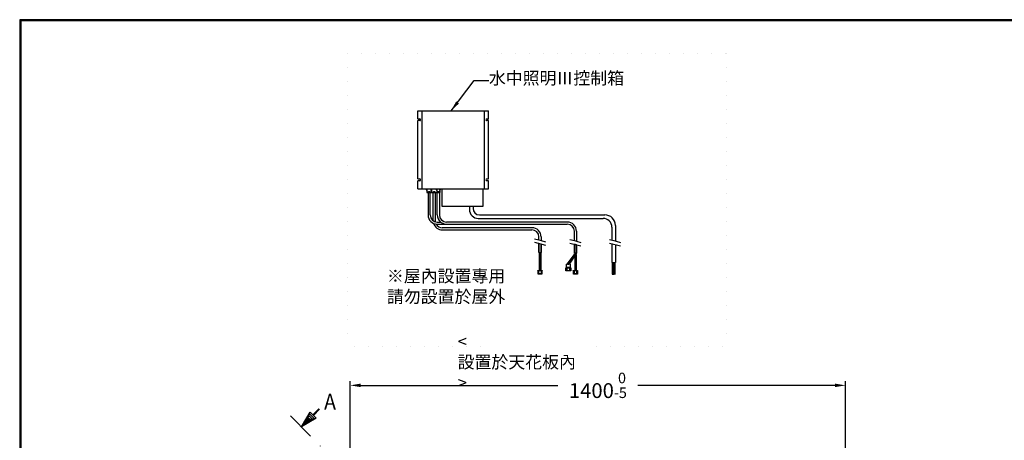
# Model space of a CAD drawing. Units: millimetres. Extents: x 3421 to 11957, y -307 to 6582.
# Drawn here: x 3421 to 6203, y 5392 to 6582 of the extents above; entities that cross this region are included whole.
import ezdxf

# ---------------------------------------------------------------- set-up
doc = ezdxf.new("R2010")
doc.units = ezdxf.units.MM
doc.linetypes.add('DASHDOT', pattern=[157.894737, 78.947368, -39.473684, 0, -39.473684])
doc.linetypes.add('DOT', pattern=[78.947368, 0, -39.473684, 0, -39.473684])
doc.layers.add('1', color=7, linetype='Continuous')
doc.dimstyles.new('小', dxfattribs={"dimscale": 12, "dimtxt": 3.5, "dimasz": 2.5, "dimexe": 1, "dimexo": 1, "dimgap": 1.5, "dimtad": 0, "dimtih": 1, "dimtoh": 1, "dimdsep": 46, "dimtxsty": 'Standard', "dimcen": 0, "dimclrd": 256, "dimclre": 256, "dimclrt": 2, "dimadec": 0, "dimazin": 2, "dimtp": 0.1, "dimtm": 0.1, "dimtfac": 0.71, "dimtix": 1, "dimtmove": 2, "dimatfit": 0, "dimfxl": 1, "dimlwd": -1, "dimlwe": -1, "dimarcsym": 0})

# ---------------------------------------------------------------- blocks, each defined once
blk = doc.blocks.new('*D9')
for p, q in [((4354.5, 5294.5), (4354.5, 5559.8)), ((4384.5, 5547.8), (4941.6, 5547.8)), ((5724.5, 5547.8), (5167.3, 5547.8)), ((5754.5, 5304.5), (5754.5, 5559.8))]:
    blk.add_line(p, q)
for points in [[(4384.5, 5552.8), (4384.5, 5542.8), (4354.5, 5547.8)], [(5724.5, 5552.8), (5724.5, 5542.8), (5754.5, 5547.8)]]:
    blk.add_solid(points)
at = {"layer": 'Defpoints', "color": 0}
for p in [(5754.5, 5547.8), (5754.5, 5292.5), (4354.5, 5282.5)]:
    blk.add_point(p, dxfattribs=at)
at = {"color": 2, "insert": (5054.5, 5547.8), "char_height": 42, "attachment_point": 5}
blk.add_mtext('1400{\\H29.820000;\\S 0^ -5;}', dxfattribs=at)

msp = doc.modelspace()

# ---------------------------------------------------------------- linework, layer by layer
at = {"lineweight": 30}
msp.add_lwpolyline([(3420.571, -305.735), (8220.479, -305.735), (8220.479, 6582.329), (3420.571, 6582.329)], close=True, dxfattribs=at)
at = {"color": 0}
msp.add_lwpolyline([(8216.884, 483.731), (8216.884, 6578.734), (3424.166, 6578.734), (3424.166, 483.731)], close=True, dxfattribs=at)
at = {"layer": '1', "color": 7, "linetype": 'DOT'}
for p, q in [((4345.796, 6487.4), (4345.796, 5657.368)), ((4345.796, 6487.4), (5416.937, 6487.4)), ((5416.937, 6487.4), (5416.937, 5657.368)), ((4722.55, 5657.368), (4345.796, 5657.368)), ((5051.816, 5657.368), (5416.937, 5657.368))]:
    msp.add_line(p, q, dxfattribs=at)
at = {"layer": '1', "color": 7}
for p, q in [((4545.623, 6301.696), (4545.623, 6324.196)), ((4545.623, 6324.196), (4745.623, 6324.196)), ((4557.623, 6104.196), (4557.623, 6324.196)), ((4733.623, 6324.196), (4733.623, 6104.196)), ((4745.623, 6301.696), (4745.623, 6324.196)), ((4545.623, 6301.696), (4551.123, 6301.696)), ((4545.623, 6131.696), (4545.623, 6296.696)), ((4551.123, 6296.696), (4545.623, 6296.696)), ((4740.123, 6301.696), (4745.623, 6301.696)), ((4745.623, 6296.696), (4740.123, 6296.696)), ((4745.623, 6131.696), (4745.623, 6296.696)), ((4545.623, 6131.696), (4551.123, 6131.696)), ((4551.123, 6126.696), (4545.623, 6126.696)), ((4545.623, 6104.196), (4545.623, 6126.696)), ((4740.123, 6131.696), (4745.623, 6131.696)), ((4745.623, 6126.696), (4740.123, 6126.696)), ((4745.623, 6104.196), (4745.623, 6126.696)), ((4545.623, 6104.196), (4614.023, 6104.196)), ((4568.223, 6104.196), (4571.223, 6098.879)), ((4568.223, 6104.196), (4569.83, 6104.196)), ((4569.83, 6104.196), (4571.223, 6098.879)), ((4569.83, 6104.196), (4570.54, 6104.196)), ((4570.54, 6104.196), (4571.223, 6098.879)), ((4570.54, 6104.196), (4571.223, 6104.196)), ((4571.223, 6104.196), (4571.223, 6093.467)), ((4571.223, 6104.196), (4583.823, 6104.196)), ((4571.223, 6104.196), (4571.223, 6098.879)), ((4575.523, 6093.467), (4575.523, 6096.467)), ((4575.523, 6096.467), (4579.523, 6096.467)), ((4579.523, 6096.467), (4579.523, 6093.467)), ((4583.823, 6104.196), (4583.823, 6093.467)), ((4583.823, 6098.879), (4583.823, 6104.196)), ((4583.823, 6098.879), (4586.823, 6104.196)), ((4583.823, 6098.879), (4585.216, 6104.196)), ((4583.823, 6098.879), (4584.506, 6104.196)), ((4583.823, 6104.196), (4584.506, 6104.196)), ((4584.273, 6104.196), (4599.373, 6104.196)), ((4584.273, 6099.676), (4584.273, 6093.467)), ((4584.506, 6104.196), (4585.216, 6104.196)), ((4585.216, 6104.196), (4586.823, 6104.196)), ((4589.823, 6096.467), (4593.823, 6096.467)), ((4589.823, 6093.467), (4589.823, 6096.467)), ((4593.823, 6096.467), (4593.823, 6093.467)), ((4596.823, 6104.196), (4598.43, 6104.196)), ((4596.823, 6104.196), (4599.823, 6098.879)), ((4598.43, 6104.196), (4599.14, 6104.196)), ((4598.43, 6104.196), (4599.823, 6098.879)), ((4599.14, 6104.196), (4599.823, 6104.196)), ((4599.14, 6104.196), (4599.823, 6098.879)), ((4599.373, 6098.879), (4599.373, 6099.676)), ((4599.373, 6099.2), (4599.373, 6093.467)), ((4599.823, 6104.196), (4599.823, 6098.879)), ((4599.823, 6104.196), (4607.423, 6104.196)), ((4599.823, 6104.196), (4599.823, 6093.467)), ((4601.623, 6096.467), (4605.623, 6096.467)), ((4601.623, 6093.467), (4601.623, 6096.467)), ((4605.623, 6096.467), (4605.623, 6093.467)), ((4607.423, 6104.196), (4608.106, 6104.196)), ((4607.423, 6098.879), (4608.106, 6104.196)), ((4607.423, 6098.879), (4608.816, 6104.196)), ((4607.423, 6098.879), (4610.423, 6104.196)), ((4607.423, 6098.879), (4607.423, 6104.196)), ((4607.423, 6104.196), (4607.423, 6093.467)), ((4608.106, 6104.196), (4608.816, 6104.196)), ((4608.816, 6104.196), (4610.423, 6104.196)), ((4614.023, 6104.196), (4729.723, 6104.196)), ((4614.023, 6054.196), (4614.023, 6104.196)), ((4729.723, 6104.196), (4729.723, 6054.196)), ((4729.723, 6104.196), (4745.623, 6104.196)), ((4571.223, 6093.467), (4574.523, 6093.467)), ((4574.523, 6093.467), (4575.523, 6093.467)), ((4574.523, 6093.467), (4574.523, 6029.851)), ((4575.523, 6093.467), (4579.523, 6093.467)), ((4579.523, 6093.467), (4580.523, 6093.467)), ((4580.523, 6093.467), (4583.823, 6093.467)), ((4580.523, 6029.851), (4580.523, 6093.467)), ((4584.273, 6093.467), (4588.823, 6093.467)), ((4588.823, 6013.851), (4588.823, 6093.467)), ((4588.823, 6093.467), (4589.823, 6093.467)), ((4589.823, 6093.467), (4593.823, 6093.467)), ((4593.823, 6093.467), (4594.823, 6093.467)), ((4594.823, 6093.467), (4599.373, 6093.467)), ((4594.823, 6093.467), (4594.823, 6013.851)), ((4599.823, 6093.467), (4600.623, 6093.467)), ((4600.623, 6093.467), (4601.623, 6093.467)), ((4600.623, 6029.851), (4600.623, 6093.467)), ((4601.623, 6093.467), (4605.623, 6093.467)), ((4605.623, 6093.467), (4606.623, 6093.467)), ((4606.623, 6093.467), (4607.423, 6093.467)), ((4606.623, 6093.467), (4606.623, 6029.851)), ((4729.723, 6054.196), (4614.023, 6054.196)), ((4691.637, 6054.196), (4691.637, 6045.196)), ((4701.637, 6054.196), (4701.637, 6048.196)), ((4716.637, 6020.196), (5069.031, 6020.196)), ((4719.637, 6030.196), (5074.031, 6030.196)), ((4600.523, 6009.851), (4610.01, 6009.851)), ((4600.523, 6003.851), (4626.623, 6003.851)), ((4600.523, 6003.851), (4600.623, 6003.851)), ((4868.031, 5993.851), (4614.823, 5993.851)), ((4614.823, 5987.851), (4868.031, 5987.851)), ((4968.031, 6009.851), (4626.623, 6009.851)), ((4626.623, 6003.851), (4968.031, 6003.851)), ((4988.031, 5957.168), (4988.031, 5983.851)), ((4994.031, 5983.851), (4994.031, 5955.56)), ((5094.031, 5995.196), (5094.031, 5958.776)), ((5104.031, 6000.196), (5104.031, 5956.096)), ((4875.531, 5962.517), (4888.031, 5959.168)), ((4888.031, 5959.168), (4888.031, 5967.851)), ((4888.031, 5959.168), (4894.031, 5957.56)), ((4894.031, 5967.851), (4894.031, 5957.56)), ((4894.031, 5957.56), (4906.531, 5954.211)), ((4975.531, 5960.517), (4988.031, 5957.168)), ((4988.031, 5957.168), (4994.031, 5955.56)), ((4994.031, 5955.56), (5006.531, 5952.211)), ((5087.531, 5960.517), (5100.031, 5957.168)), ((5100.031, 5957.168), (5106.031, 5955.56)), ((5106.031, 5955.56), (5118.531, 5952.211)), ((4875.531, 5952.517), (4906.531, 5944.211)), ((4894.031, 5947.56), (4888.031, 5949.168)), ((4888.031, 5949.168), (4888.031, 5923.364)), ((4894.031, 5923.364), (4894.031, 5947.56)), ((4975.531, 5950.517), (5006.531, 5942.211)), ((4994.031, 5945.56), (4988.031, 5947.168)), ((4988.031, 5947.168), (4988.031, 5921.364)), ((4994.031, 5921.364), (4994.031, 5945.56)), ((5087.531, 5950.517), (5118.531, 5942.211)), ((5094.031, 5948.776), (5094.031, 5895.196)), ((5104.031, 5946.096), (5104.031, 5895.196)), ((4888.031, 5923.364), (4889.035, 5923.364)), ((4889.035, 5923.364), (4890.035, 5923.364)), ((4889.035, 5923.364), (4889.035, 5872.896)), ((4890.035, 5923.364), (4891.035, 5923.364)), ((4890.035, 5923.364), (4890.035, 5872.896)), ((4891.035, 5923.364), (4892.035, 5923.364)), ((4891.035, 5923.364), (4891.035, 5872.896)), ((4892.035, 5923.364), (4893.035, 5923.364)), ((4892.035, 5923.364), (4892.035, 5872.896)), ((4893.035, 5923.364), (4894.031, 5923.364)), ((4893.035, 5923.364), (4893.035, 5872.896)), ((4967.708, 5890.396), (4987.367, 5916.983)), ((4988.536, 5916.611), (4969.372, 5890.396)), ((4971.035, 5890.396), (4991.035, 5917.24)), ((4972.698, 5890.396), (4992.331, 5916.964)), ((4974.362, 5890.396), (4989.035, 5913.232)), ((4994.031, 5921.364), (4988.031, 5921.364)), ((4988.031, 5921.364), (4989.795, 5921.364)), ((4989.035, 5921.364), (4989.035, 5918.692)), ((4989.035, 5913.232), (4990.035, 5913.984)), ((4989.035, 5913.232), (4989.035, 5872.896)), ((4990.035, 5921.364), (4990.035, 5919.019)), ((4990.035, 5913.984), (4991.035, 5914.737)), ((4990.035, 5913.984), (4990.035, 5872.896)), ((4991.035, 5921.364), (4991.035, 5919.24)), ((4991.035, 5914.737), (4992.035, 5915.489)), ((4991.035, 5914.737), (4991.035, 5872.896)), ((4992.035, 5921.364), (4992.035, 5919.068)), ((4992.035, 5915.489), (4993.035, 5916.242)), ((4992.035, 5915.489), (4992.035, 5872.896)), ((4992.288, 5921.364), (4994.031, 5921.364)), ((4993.035, 5921.364), (4993.035, 5918.692)), ((4993.035, 5916.242), (4993.488, 5916.582)), ((4993.035, 5916.242), (4993.035, 5872.896)), ((4884.735, 5872.896), (4897.335, 5872.896)), ((4884.735, 5871.896), (4884.735, 5872.896)), ((4885.535, 5871.896), (4884.735, 5871.896)), ((4885.535, 5862.196), (4885.535, 5871.896)), ((4897.335, 5871.896), (4896.535, 5871.896)), ((4896.535, 5871.896), (4896.535, 5862.196)), ((4897.335, 5872.896), (4897.335, 5871.896)), ((4965.535, 5881.396), (4964.035, 5879.896)), ((4964.035, 5879.896), (4978.035, 5879.896)), ((4964.035, 5871.896), (4964.035, 5879.896)), ((4965.135, 5871.896), (4964.035, 5871.896)), ((4976.035, 5871.896), (4965.035, 5871.896)), ((4965.135, 5871.896), (4965.535, 5872.896)), ((4967.135, 5871.896), (4965.135, 5871.896)), ((4967.708, 5890.396), (4965.535, 5890.396)), ((4965.535, 5881.396), (4965.535, 5890.396)), ((4976.535, 5881.396), (4965.535, 5881.396)), ((4976.535, 5881.396), (4965.535, 5881.396)), ((4965.535, 5878.896), (4966.735, 5878.896)), ((4965.535, 5878.896), (4965.535, 5872.896)), ((4966.735, 5878.896), (4966.735, 5872.896)), ((4967.135, 5871.896), (4966.735, 5872.896)), ((4969.035, 5890.396), (4967.708, 5890.396)), ((4969.035, 5890.396), (4972.698, 5890.396)), ((4974.362, 5890.396), (4972.698, 5890.396)), ((4976.535, 5890.396), (4974.362, 5890.396)), ((4975.335, 5872.896), (4974.935, 5871.896)), ((4976.935, 5871.896), (4974.935, 5871.896)), ((4975.335, 5872.896), (4975.335, 5878.896)), ((4975.335, 5878.896), (4976.535, 5878.896)), ((4976.535, 5871.896), (4975.335, 5871.896)), ((4976.535, 5890.396), (4976.535, 5881.396)), ((4978.035, 5879.896), (4976.535, 5881.396)), ((4976.535, 5872.896), (4976.535, 5878.896)), ((4976.535, 5872.896), (4976.935, 5871.896)), ((4978.035, 5871.896), (4976.535, 5871.896)), ((4978.035, 5879.896), (4978.035, 5871.896)), ((4984.735, 5872.896), (4997.335, 5872.896)), ((4984.735, 5871.896), (4984.735, 5872.896)), ((4985.535, 5871.896), (4984.735, 5871.896)), ((4985.535, 5862.196), (4985.535, 5871.896)), ((4997.335, 5871.896), (4996.535, 5871.896)), ((4996.535, 5871.896), (4996.535, 5862.196)), ((4997.335, 5872.896), (4997.335, 5871.896)), ((5094.031, 5895.196), (5098.031, 5895.196)), ((5095.031, 5895.196), (5095.031, 5862.196)), ((5097.031, 5862.196), (5097.031, 5895.196)), ((5098.031, 5862.196), (5098.031, 5895.196)), ((5098.031, 5895.196), (5100.031, 5895.196)), ((5098.031, 5895.196), (5099.551, 5895.196)), ((5100.031, 5862.196), (5100.031, 5895.196)), ((5100.031, 5895.196), (5102.031, 5895.196)), ((5101.031, 5895.196), (5101.031, 5862.196)), ((5102.031, 5895.196), (5104.031, 5895.196)), ((5103.031, 5862.196), (5103.031, 5895.196)), ((4896.535, 5862.196), (4885.535, 5862.196)), ((4886.035, 5869.896), (4887.035, 5869.896)), ((4886.035, 5862.696), (4886.035, 5869.896)), ((4887.035, 5862.696), (4886.035, 5862.696)), ((4887.035, 5869.896), (4887.035, 5863.696)), ((4887.035, 5863.696), (4887.035, 5862.696)), ((4895.035, 5863.696), (4887.035, 5863.696)), ((4895.035, 5863.696), (4895.035, 5869.896)), ((4895.035, 5869.896), (4896.035, 5869.896)), ((4895.035, 5862.696), (4895.035, 5863.696)), ((4896.035, 5862.696), (4895.035, 5862.696)), ((4896.035, 5869.896), (4896.035, 5862.696)), ((4996.535, 5862.196), (4985.535, 5862.196)), ((4986.035, 5869.896), (4987.035, 5869.896)), ((4986.035, 5862.696), (4986.035, 5869.896)), ((4987.035, 5862.696), (4986.035, 5862.696)), ((4987.035, 5869.896), (4987.035, 5863.696)), ((4987.035, 5863.696), (4987.035, 5862.696)), ((4995.035, 5863.696), (4987.035, 5863.696)), ((4995.035, 5863.696), (4995.035, 5869.896)), ((4995.035, 5869.896), (4996.035, 5869.896)), ((4995.035, 5862.696), (4995.035, 5863.696)), ((4996.035, 5862.696), (4995.035, 5862.696)), ((4996.035, 5869.896), (4996.035, 5862.696)), ((5095.031, 5862.196), (5097.031, 5862.196)), ((5098.031, 5862.196), (5100.031, 5862.196)), ((5101.031, 5862.196), (5103.031, 5862.196)), ((4266.254, 5481.887), (4248.853, 5464.485)), ((4185.768, 5461.28), (4239.93, 5407.117)), ((4216.536, 5430.511), (4241.395, 5471.943)), ((4257.968, 5455.37), (4216.536, 5430.511)), ((4221.508, 5435.483), (4239.738, 5466.971)), ((4252.996, 5453.713), (4221.508, 5435.483)), ((4226.48, 5440.455), (4238.909, 5461.171)), ((4231.452, 5445.426), (4238.081, 5455.37)), ((4238.081, 5455.37), (4241.395, 5452.056)), ((4238.909, 5461.171), (4247.196, 5452.884)), ((4239.738, 5466.971), (4252.996, 5453.713)), ((4241.395, 5471.943), (4257.968, 5455.37)), ((4267.083, 5481.058), (4249.682, 5463.657)), ((4267.912, 5480.229), (4250.51, 5462.828)), ((4247.196, 5452.884), (4226.48, 5440.455)), ((4241.395, 5452.056), (4231.452, 5445.426))]:
    msp.add_line(p, q, dxfattribs=at)
at = {"layer": '1', "color": 7, "linetype": 'DASHDOT'}
for p, q in [((4239.93, 5407.117), (4185.768, 5461.28)), ((4354.512, 5292.535), (4239.93, 5407.117))]:
    msp.add_line(p, q, dxfattribs=at)
at = {"layer": '1', "color": 7, "flags": 128}
for points in [[(4888.031, 5923.364), (4888.031, 5949.168)], [(4894.031, 5947.56), (4894.031, 5923.364)], [(4988.031, 5921.364), (4988.031, 5947.168)], [(4994.031, 5945.56), (4994.031, 5921.364)]]:
    msp.add_lwpolyline(points, dxfattribs=at)
for points in [[(4987.015, 5919.33, 0.03045149), (4987.248, 5919.085, 0.03516598), (4987.483, 5918.896, 0.03872904), (4987.719, 5918.76, 0.03999089), (4987.956, 5918.67, 0.03832387), (4988.194, 5918.621, 0.0340809), (4988.434, 5918.607, 0.02831023), (4988.674, 5918.623, 0.02207088), (4988.915, 5918.664), (4989.035, 5918.692)], [(4987.367, 5916.983, -0.01788083), (4987.249, 5917.084, -0.01667752), (4987.132, 5917.199, -0.01541151), (4987.015, 5917.33)], [(4988.536, 5916.611, -0.02555092), (4988.339, 5916.609, -0.02932561), (4988.143, 5916.628, -0.0321804), (4987.948, 5916.672, -0.03361879), (4987.753, 5916.744, -0.0333931), (4987.56, 5916.846, -0.03164521), (4987.367, 5916.983)], [(4989.035, 5916.692, -0.01416095), (4988.847, 5916.651, -0.01787293), (4988.66, 5916.622), (4988.598, 5916.615), (4988.536, 5916.611)], [(4989.035, 5918.692, 0.01672487), (4989.368, 5918.789, 0.00662068), (4989.702, 5918.903, -0.00291488), (4990.035, 5919.019)], [(4990.535, 5917.167, 0.02054013), (4990.136, 5917.052, 0.00585468), (4989.736, 5916.914), (4989.535, 5916.844, -0.01147065), (4989.202, 5916.738), (4989.035, 5916.692)], [(4990.035, 5919.019, -0.00643611), (4990.235, 5919.084, -0.01016481), (4990.435, 5919.142), (4990.535, 5919.167)], [(4990.535, 5919.167, -0.01336556), (4990.702, 5919.202, -0.01643221), (4990.869, 5919.227, -0.0195781), (4991.035, 5919.24), (4991.035, 5919.24)], [(4990.535, 5917.167, -0.01336556), (4990.702, 5917.202, -0.01643221), (4990.869, 5917.227, -0.0195781), (4991.035, 5917.24)], [(4991.035, 5919.24, -0.02977088), (4991.285, 5919.233, -0.02479795), (4991.535, 5919.199, -0.01941055), (4991.784, 5919.143, -0.01411753), (4992.035, 5919.068)], [(4991.035, 5917.24, -0.02979942), (4991.285, 5917.233, -0.02481553), (4991.535, 5917.199), (4991.693, 5917.166, -0.01944541), (4992.011, 5917.076, -0.01138705), (4992.331, 5916.964)], [(4992.035, 5919.068, -0.0122292), (4992.429, 5918.927, -0.00143657), (4992.831, 5918.77), (4993.035, 5918.692)], [(4992.331, 5916.964, -0.00406903), (4992.68, 5916.829, 0.00370428), (4993.035, 5916.692), (4993.035, 5916.692)], [(4993.035, 5918.692, 0.00450889), (4993.126, 5918.659, 0.0100575), (4993.217, 5918.629, 0.01650639), (4993.306, 5918.604, 0.02450166), (4993.393, 5918.588, 0.03459554), (4993.477, 5918.582, 0.04663909), (4993.556, 5918.59, 0.05843491), (4993.629, 5918.613, 0.06503591), (4993.696, 5918.655, 0.0624312), (4993.756, 5918.718, 0.05265601), (4993.807, 5918.805, 0.04108713), (4993.849, 5918.917, 0.03110656), (4993.881, 5919.058)], [(4993.035, 5916.692, 0.00471112), (4993.129, 5916.658, 0.01059212), (4993.222, 5916.627, 0.01747825), (4993.314, 5916.602, 0.02609074), (4993.403, 5916.586, 0.03701316), (4993.488, 5916.582)], [(4993.488, 5916.582, 0.0358577), (4993.548, 5916.588, 0.04285799), (4993.605, 5916.603, 0.04804532), (4993.659, 5916.629, 0.04959364), (4993.708, 5916.665, 0.04692188), (4993.753, 5916.715, 0.04124626), (4993.794, 5916.777, 0.03450173), (4993.829, 5916.855, 0.02810961), (4993.858, 5916.948, 0.02268779), (4993.881, 5917.058)]]:
    msp.add_lwpolyline(points, format="xyb", dxfattribs=at)
at = {"layer": '1', "color": 7}
for centre, radius, start, end in [((4551.123, 6299.196), 2.5, 270, 90), ((4740.123, 6299.196), 2.5, 90, 270), ((4551.123, 6129.196), 2.5, 270, 90), ((4740.123, 6129.196), 2.5, 90, 270), ((4716.637, 6045.196), 25, 180, 270), ((4719.637, 6048.196), 18, 180, 270), ((4600.523, 6029.851), 26, 180, 270), ((4600.523, 6029.851), 20, 180, 270), ((4614.823, 6013.851), 20, 180, 189.344702), ((4626.623, 6029.851), 26, 180, 230.284863), ((4626.623, 6029.851), 20, 180, 270), ((5069.031, 5995.196), 25, 0, 90), ((5074.031, 6000.196), 30, 0, 90), ((4614.823, 6013.851), 26, 197.415851, 270), ((4614.823, 6013.851), 20, 209.377166, 270), ((4626.623, 6029.851), 26, 230.284863, 270), ((4868.031, 5967.851), 26, 0, 90), ((4868.031, 5967.851), 20, 0, 90), ((4968.031, 5983.851), 26, 0, 90), ((4968.031, 5983.851), 20, 0, 90)]:
    msp.add_arc(centre, radius, start, end, dxfattribs=at)

# ---------------------------------------------------------------- texts
at = {"color": 2, "char_height": 35, "width": 2.5, "attachment_point": 1}
for s, insert in [('水中照明Ⅲ控制箱', (4746.487, 6434.466)), ('{\\fPMingLiU|b0|i0|c136|p18;※屋內設置專用\\P請勿設置於屋外}', (4458.367, 5874.739)), ('{\\fPMingLiU|b0|i0|c136|p18;< 設置於天花板內 >}', (4658.177, 5689.533))]:
    msp.add_mtext(s, dxfattribs=dict(at, insert=insert))
at = {"layer": '1', "color": 7, "width": 0.9}
msp.add_text('A', height=45, dxfattribs=at).set_placement((4280.771, 5479.011))

# ---------------------------------------------------------------- dimensions: what is measured, and where the dimension line sits
at = {"color": 1}
dim = msp.add_linear_dim(base=(5754.497, 5547.822), p1=(4354.497, 5282.55), p2=(5754.497, 5292.55), dimstyle='小', override={"dimgap": 1.5, "dimtol": 1, "dimlim": 0, "dimtp": 0, "dimtm": 5}, dxfattribs=at)
dim.commit()
dim.dimension.update_dxf_attribs({"geometry": '*D9', "text_midpoint": (5054.497, 5547.822)})

# ---------------------------------------------------------------- leaders
msp.add_leader([(4639.711, 6324.196), (4705.002, 6410.383), (4746.487, 6410.383)], dimstyle='小', override={"dimgap": 1.5, "dimtad": 0}, dxfattribs=at)

doc.saveas('drawing.dxf')
